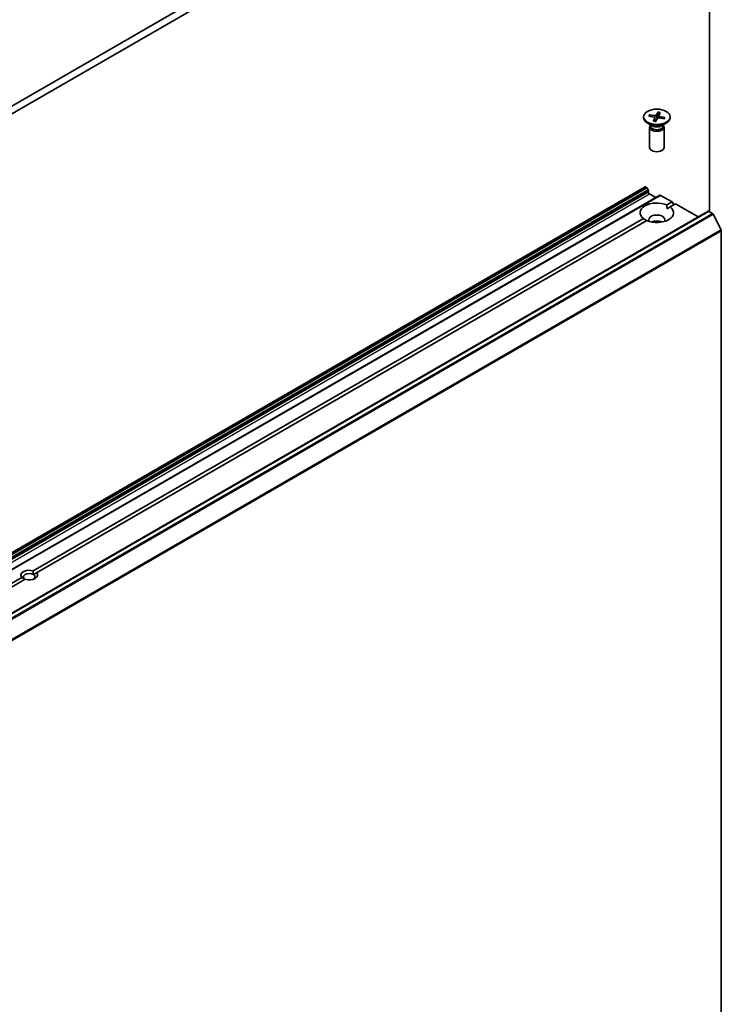
# Model space of a CAD drawing. Units: millimetres. Extents: x 7 to 8855, y 4 to 1971.
# Drawn here: x 173 to 187, y 58 to 76 of the extents above; entities that cross this region are included whole.
import ezdxf

# ---------------------------------------------------------------- set-up
doc = ezdxf.new("R2010")
doc.units = ezdxf.units.MM
doc.header["$LTSCALE"] = 0.5
doc.layers.add('Visible (ISO)', color=7, linetype='Continuous', lineweight=35)
doc.layers.add('Visible Narrow (ISO)', color=7, linetype='Continuous', lineweight=25)

msp = doc.modelspace()

# ---------------------------------------------------------------- linework, layer by layer
at = {"layer": 'Visible (ISO)'}
for p, q in [((183.57004, 80.72666), (158.49989, 66.2524)), ((158.49989, 66.10394), (183.57004, 80.5782)), ((186.51418, 77.59428), (186.51418, 72.79179)), ((185.54026, 74.68049), (185.50619, 74.62111)), ((185.53808, 74.67173), (185.53112, 74.56419)), ((185.58392, 74.67292), (185.55569, 74.61253)), ((185.2678, 74.59155), (185.2678, 74.57324)), ((185.43123, 74.4191), (185.34102, 74.47118)), ((185.36375, 74.60451), (185.4666, 74.58485)), ((185.37685, 74.62972), (185.48146, 74.61342)), ((185.39719, 74.59812), (185.38472, 74.62408)), ((185.45168, 74.51017), (185.47991, 74.57057)), ((185.48057, 74.57437), (185.48802, 74.50507)), ((185.49534, 74.50261), (185.52941, 74.56199)), ((185.55502, 74.61018), (185.55071, 74.57003)), ((185.65874, 74.55338), (185.55414, 74.56967)), ((185.67185, 74.57858), (185.569, 74.59825)), ((185.60436, 74.4191), (185.69458, 74.47118)), ((185.66386, 74.57569), (185.65048, 74.55466)), ((185.7678, 74.59155), (185.7678, 74.57324)), ((185.38144, 74.39485), (185.38144, 74.00912)), ((185.39538, 74.43053), (185.39024, 74.42268)), ((185.39538, 74.4398), (185.39538, 74.41761)), ((185.64022, 74.4398), (185.64022, 74.41761)), ((185.64022, 74.43053), (185.64536, 74.42268)), ((185.65416, 74.39485), (185.65416, 74.00912)), ((185.29846, 73.26449), (160.87113, 59.16136)), ((185.3121, 73.26314), (185.31696, 73.26032)), ((185.35144, 73.20983), (185.3306, 73.24593)), ((185.35709, 73.19082), (185.35709, 73.16293)), ((185.57643, 73.104), (161.14911, 59.00087)), ((185.37638, 73.12953), (185.49851, 73.05901)), ((185.59007, 73.10265), (185.80707, 72.97736)), ((185.70834, 72.92036), (185.80707, 72.97736)), ((185.80707, 72.97736), (185.83921, 72.92169)), ((186.48768, 72.80057), (162.06036, 58.69744)), ((185.71065, 72.84746), (185.77262, 72.88325)), ((185.87135, 72.94025), (185.77262, 72.88325)), ((185.87135, 72.94025), (186.30048, 72.69249)), ((186.50132, 72.79922), (186.56943, 72.7599)), ((173.69984, 65.98725), (185.26298, 72.66323)), ((185.32726, 72.62612), (173.76412, 65.95013)), ((186.7347, 72.44799), (186.58424, 72.74333)), ((186.73917, 72.43115), (186.73917, 53.30414)), ((161.92384, 59.18837), (173.48698, 65.86435)), ((173.76412, 65.95013), (173.70458, 65.91576)), ((173.55126, 65.82724), (161.98812, 59.15126))]:
    msp.add_line(p, q, dxfattribs=at)
msp.add_ellipse((185.5178, 74.59155), major_axis=(0.25, 0), ratio=0.57735027, dxfattribs=at)
for centre, major_axis, start_param, end_param in [((185.5178, 74.57324), (0.25, 0), 3.14159265, 6.28318531), ((185.46017, 74.57364), (0.02044, 0), 6.01963022, 7.53415611), ((185.48679, 74.62482), (0.02044, 0), 4.44883389, 5.96335978), ((185.54881, 74.55828), (-0.02044, 0), 4.44883389, 5.96335978), ((185.57543, 74.60945), (-0.02044, 0), 6.01963022, 7.53415611), ((185.5178, 74.39485), (0.13636, 0), 2.78022553, 6.64455243), ((185.5178, 74.41761), (0.12242, 0), 3.14159265, 6.28318531), ((185.5178, 74.46907), (-0.12242, 0), 0.78539816, 2.35619449), ((185.5178, 74.00912), (0.13636, 0), 3.14159265, 6.28318531), ((185.3121, 73.24087), (-0.01364, 0.02362), 5.49778714, 6.28318531), ((185.31696, 73.23806), (-0.01364, 0.02362), 4.71238898, 5.49778714), ((185.33781, 73.20195), (-0.01364, 0.02362), 3.92699082, 4.71238898), ((185.37638, 73.15179), (-0.01364, 0.02362), 0.78539816, 2.35619449), ((185.5178, 72.77324), (-0.31818, 0), 4.07033839, 6.9252359), ((185.59007, 73.08038), (-0.01364, 0.02362), 5.49778714, 6.28318531), ((185.5178, 72.77324), (0.31818, 0), 4.07033839, 6.9252359), ((186.50132, 72.77695), (-0.01364, 0.02362), 5.49778714, 6.28318531), ((185.5178, 72.63963), (0.15455, 0), 5.94396055, 9.76400272), ((185.5178, 72.52829), (-0.15455, 0), 4.04063807, 5.38413989), ((186.56943, 72.73763), (-0.01364, 0.02362), 4.62172909, 5.49778714), ((186.71988, 72.44229), (-0.01364, 0.02362), 3.92699082, 4.62172909), ((173.62555, 65.90724), (-0.15723, 0), 4.22027831, 6.77529598), ((173.62555, 65.87013), (-0.11177, 0), 3.92699082, 7.06858347), ((173.62555, 65.90724), (0.15723, 0), 4.22027831, 6.77529598), ((173.62555, 65.87013), (0.11177, 0), 5.68477777, 7.06858347)]:
    msp.add_ellipse(centre, major_axis=major_axis, ratio=0.57735027, start_param=start_param, end_param=end_param, dxfattribs=at)
for points, knots in [([(185.53808, 74.67173), (185.53815, 74.67268), (185.53827, 74.67374), (185.5386, 74.67575), (185.5389, 74.677), (185.53949, 74.67889), (185.53989, 74.67986), (185.54026, 74.68049)], [0.0346183544, 0.0346183544, 0.0346183544, 0.0346183544, 0.0376526245, 0.0376526245, 0.0414107697, 0.0414107697, 0.0452207105, 0.0452207105, 0.0452207105, 0.0452207105]), ([(185.37685, 74.62972), (185.37797, 74.62955), (185.37928, 74.62911), (185.3813, 74.62804), (185.38238, 74.62721), (185.38375, 74.62573), (185.38432, 74.62489), (185.38472, 74.62408)], [0.0151653677, 0.0151653677, 0.0151653677, 0.0151653677, 0.0189753085, 0.0189753085, 0.0227334537, 0.0227334537, 0.0257677238, 0.0257677238, 0.0257677238, 0.0257677238]), ([(185.45168, 74.51017), (185.45198, 74.51082), (185.45236, 74.51135), (185.45289, 74.51174), (185.45312, 74.51179), (185.45334, 74.51173)], [0.01516536768, 0.01516536768, 0.01516536768, 0.01516536768, 0.0189753085, 0.0189753085, 0.0215369508, 0.0215369508, 0.0215369508, 0.0215369508]), ([(185.49628, 74.50424), (185.49346, 74.50448), (185.49066, 74.50476), (185.48489, 74.50544), (185.48192, 74.50584), (185.47603, 74.50675), (185.47311, 74.50726), (185.46734, 74.50837), (185.46449, 74.50897), (185.45885, 74.51029), (185.45607, 74.51099), (185.45334, 74.51174)], [1.422724876, 1.422724876, 1.422724876, 1.422724876, 1.479526871, 1.479526871, 1.54045688, 1.54045688, 1.601386889, 1.601386889, 1.662316899, 1.662316899, 1.723246908, 1.723246908, 1.723246908, 1.723246908]), ([(185.6558, 74.55738), (185.65552, 74.55696), (185.65525, 74.55655), (185.65467, 74.55572), (185.65438, 74.5553), (185.65391, 74.55465), (185.65374, 74.55442), (185.65357, 74.55418)], [0.068604831, 0.068604831, 0.068604831, 0.068604831, 0.0856175172, 0.0856175172, 0.1026302034, 0.1026302034, 0.1123150227, 0.1123150227, 0.1123150227, 0.1123150227]), ([(185.66386, 74.57569), (185.6643, 74.57635), (185.66491, 74.57699), (185.66632, 74.57799), (185.66742, 74.57844), (185.66946, 74.57881), (185.67076, 74.57879), (185.67185, 74.57858)], [0.0346183544, 0.0346183544, 0.0346183544, 0.0346183544, 0.0376526245, 0.0376526245, 0.0414107697, 0.0414107697, 0.0452207105, 0.0452207105, 0.0452207105, 0.0452207105])]:
    msp.add_open_spline(points, degree=3, knots=knots, dxfattribs=at)
for points in [[(185.70834, 72.92036), (185.71065, 72.88191), (185.71065, 72.84746)], [(185.32495, 72.62478), (185.29512, 72.64201), (185.26298, 72.66323)], [(173.48698, 65.86435), (173.51912, 65.84031), (173.54651, 65.8245)], [(173.70458, 65.91576), (173.70458, 65.94739), (173.69984, 65.98725)]]:
    msp.add_open_spline(points, degree=2, dxfattribs=at)
at = {"layer": 'Visible Narrow (ISO)'}
for p, q in [((185.47991, 74.57057), (185.48656, 74.50524)), ((185.48146, 74.61342), (185.48045, 74.57513)), ((185.50619, 74.62111), (185.51466, 74.53628)), ((185.569, 74.59825), (185.56802, 74.56751)), ((160.88477, 59.16001), (185.3121, 73.26314)), ((185.31696, 73.26032), (160.88964, 59.1572)), ((160.90327, 59.14281), (185.3306, 73.24593)), ((185.35144, 73.20983), (160.92412, 59.1067)), ((160.92977, 59.0877), (185.35709, 73.19082)), ((185.35709, 73.16293), (160.92977, 59.05981)), ((160.94905, 59.0264), (185.37638, 73.12953)), ((161.16274, 58.99952), (185.59007, 73.10265)), ((162.074, 58.69609), (186.50132, 72.79922)), ((186.56943, 72.7599), (162.1421, 58.65677)), ((162.15692, 58.64021), (186.58424, 72.74333)), ((186.7347, 72.44799), (162.30737, 58.34487)), ((162.31184, 58.32803), (186.73917, 72.43115))]:
    msp.add_line(p, q, dxfattribs=at)
for centre, major_axis, start_param, end_param in [((185.5178, 74.5874), (0.14746, 0), 1.13522043, 1.43283259), ((185.5178, 74.59155), (-0.15568, 0), 4.27376865, 4.5676287), ((185.5178, 74.59155), (-0.15568, 0), 5.84456497, 6.13842503), ((185.5178, 74.5874), (-0.14746, 0), 5.83776843, 6.10138299), ((185.5178, 74.59155), (0.15568, 0), 4.27376865, 4.5676287), ((185.5178, 74.5874), (0.14746, 0), 5.92289017, 6.14522157), ((185.5178, 74.59155), (0.15568, 0), 5.84456497, 6.13842503)]:
    msp.add_ellipse(centre, major_axis=major_axis, ratio=0.57735027, start_param=start_param, end_param=end_param, dxfattribs=at)

doc.saveas('drawing.dxf')
